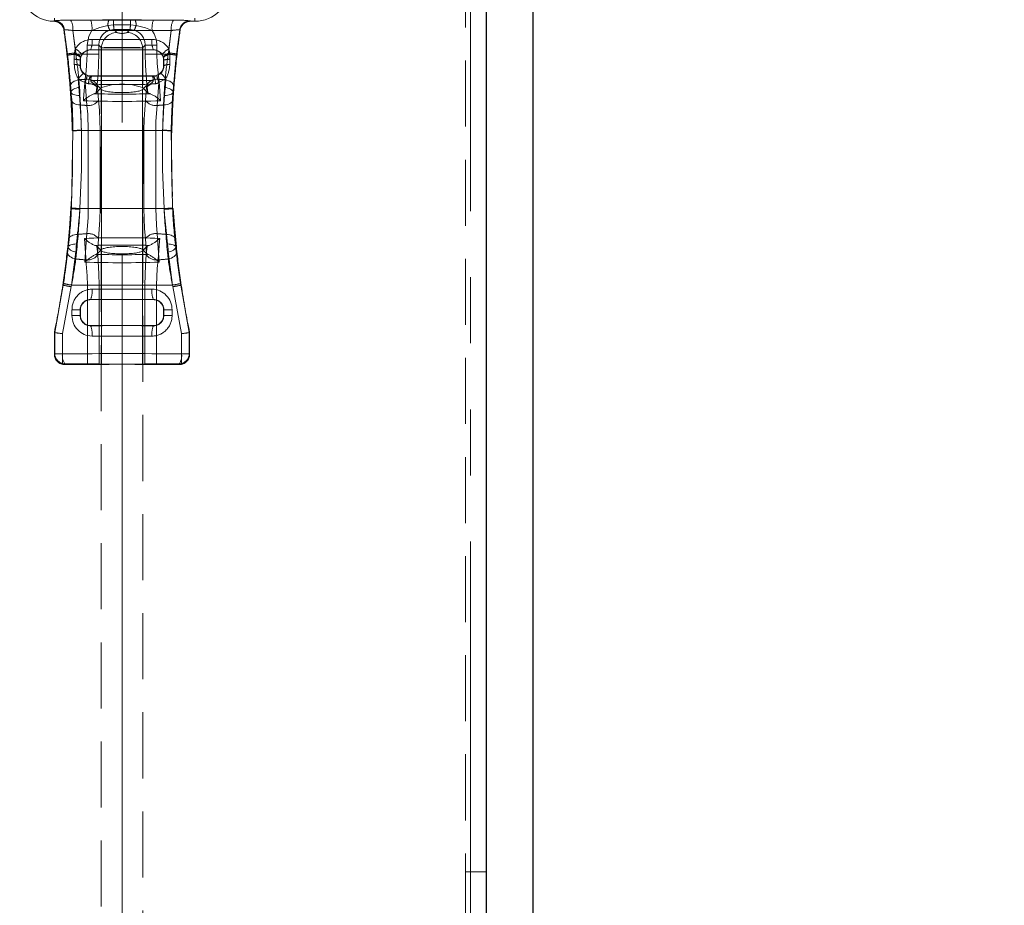
# Model space of a CAD drawing. Units: millimetres. Extents: x 0 to 507, y -3 to 297.
# Drawn here: x 188 to 207, y 219 to 236 of the extents above; entities that cross this region are included whole.
import ezdxf

# ---------------------------------------------------------------- set-up
doc = ezdxf.new("R2010")
doc.units = ezdxf.units.MM
for name, pattern in [('CENTERX2', [20.32, 12.7, -2.54, 2.54, -2.54]), ('HIDDEN', [1.905, 1.27, -0.635]), ('PHANTOM', [12.7, 6.35, -1.27, 1.27, -1.27, 1.27, -1.27])]:
    doc.linetypes.add(name, pattern=pattern)
doc.layers.add('FORMAT', color=7, linetype='Continuous')
doc.styles.add('SLDTEXTSTYLE2', font='TXT', dxfattribs={"width": 0.75})
doc.dimstyles.new('SLDDIMSTYLE1', dxfattribs={"dimtxt": 3.5, "dimasz": 4, "dimexe": 0, "dimexo": 0.0625, "dimgap": 0.875, "dimtad": 2, "dimlfac": 10, "dimrnd": 1e-09, "dimzin": 12, "dimdsep": 46, "dimtxsty": 'SLDTEXTSTYLE2', "dimsah": 1, "dimcen": 0.09, "dimadec": 0, "dimazin": 3, "dimtfac": 1, "dimtmove": 0, "dimatfit": 0, "dimfxl": 0, "dimfrac": 2, "dimtolj": 1, "dimtzin": 12, "dimarcsym": 0})

# ---------------------------------------------------------------- blocks, each defined once
blk = doc.blocks.new('_D_1')
at = {"layer": 'FORMAT'}
for p, q in [((196.733, 238.174), (196.733, 247.477)), ((197.633, 196.449), (197.633, 247.477)), ((196.733, 246.477), (188.733, 246.477)), ((196.733, 246.477), (197.633, 246.477)), ((197.633, 246.477), (206.688, 246.477))]:
    blk.add_line(p, q, dxfattribs=at)
for points in [[(196.733, 246.477), (192.733, 247.477), (192.733, 245.477)], [(197.633, 246.477), (201.633, 245.477), (201.633, 247.477)]]:
    blk.add_solid(points, dxfattribs=at)
at = {"layer": 'FORMAT', "insert": (201.258, 250.989, 0.01), "char_height": 3.5, "attachment_point": 1, "style": 'SLDTEXTSTYLE2'}
blk.add_mtext('9', dxfattribs=at)

msp = doc.modelspace()

# ---------------------------------------------------------------- linework, layer by layer
at = {"color": 7, "linetype": 'Continuous', "lineweight": 30}
msp.add_line((196.733, 238.1742), (196.733, 197.349), dxfattribs=at)
at = {"color": 7, "linetype": 'HIDDEN', "lineweight": 0}
for p, q in [((196.333, 236.749), (196.333, 219.249)), ((191.133, 235.5989), (191.0481, 235.5989)), ((190.3331, 235.049), (189.1329, 235.049)), ((189.333, 235.0915), (189.733, 235.0915)), ((189.333, 235.0915), (189.333, 200.0915)), ((189.733, 235.0915), (190.133, 235.0915)), ((190.133, 200.0915), (190.133, 235.0915)), ((188.933, 234.8492), (188.933, 234.7489)), ((190.533, 234.8492), (190.533, 234.7489)), ((189.1273, 234.5435), (189.1459, 234.5433)), ((190.3331, 234.549), (189.1329, 234.549)), ((190.3201, 234.5433), (190.3387, 234.5435)), ((189.3201, 234.3058), (189.2373, 234.2251)), ((189.2686, 234.3572), (189.3201, 234.3058)), ((189.3391, 234.3244), (189.3201, 234.3058)), ((189.3201, 234.3058), (189.3391, 234.2868)), ((190.146, 234.3058), (190.1269, 234.3244)), ((190.1269, 234.2868), (190.146, 234.3058)), ((190.146, 234.3058), (190.1974, 234.3572)), ((190.2287, 234.2251), (190.146, 234.3058)), ((189.3268, 231.199), (189.2522, 231.2737)), ((190.2138, 231.2737), (190.1392, 231.199)), ((189.2608, 231.1329), (189.2283, 231.1177)), ((189.3268, 231.199), (189.2608, 231.1329)), ((189.3391, 231.2113), (189.3268, 231.199)), ((189.3391, 231.1868), (189.3268, 231.199)), ((190.1392, 231.199), (190.1269, 231.2113)), ((190.1392, 231.199), (190.1269, 231.1868)), ((190.2053, 231.1329), (190.1392, 231.199)), ((190.2377, 231.1177), (190.2053, 231.1329)), ((190.3331, 230.249), (189.1329, 230.249)), ((188.933, 230.0492), (188.933, 229.9489)), ((190.533, 230.0492), (190.533, 229.9489)), ((190.3331, 229.749), (189.1329, 229.749)), ((188.4405, 229.6164), (188.433, 229.6172)), ((188.433, 229.1989), (188.433, 229.6172)), ((188.4405, 229.6164), (188.4405, 229.6164)), ((188.4405, 229.6164), (188.4405, 229.2064)), ((191.0255, 229.6164), (191.033, 229.6172)), ((191.0255, 229.6164), (191.0255, 229.6164)), ((191.0255, 229.2064), (191.0255, 229.6164)), ((191.033, 229.6172), (191.033, 229.1989)), ((188.6475, 229.0136), (188.5896, 229.0215)), ((189.3622, 228.999), (188.6329, 228.999)), ((189.3391, 229.0018), (189.2938, 229.0108)), ((190.8331, 228.999), (190.1038, 228.999)), ((190.1722, 229.0108), (190.1269, 229.0018)), ((190.8764, 229.0215), (190.8186, 229.0136)), ((196.333, 219.249), (196.333, 198.7954))]:
    msp.add_line(p, q, dxfattribs=at)
at = {"color": 7, "linetype": 'PHANTOM', "lineweight": 0}
for p, q in [((196.433, 219.249), (196.433, 236.749)), ((188.4275, 235.6079), (188.433, 235.6102)), ((188.433, 235.6102), (188.433, 235.6618)), ((188.433, 235.6338), (188.433, 235.6102)), ((189.5666, 235.6226), (189.4791, 235.6227)), ((189.8994, 235.6226), (189.5666, 235.6226)), ((189.9869, 235.6227), (189.8994, 235.6226)), ((191.0481, 235.5989), (191.0402, 235.6079)), ((191.133, 235.5989), (191.133, 235.6618)), ((191.133, 235.6338), (191.133, 235.5989)), ((188.6274, 235.4368), (188.6237, 235.4361)), ((188.6837, 234.9698), (188.6237, 235.4361)), ((188.7856, 235.4213), (188.8333, 235.0694)), ((188.8427, 234.9924), (188.7856, 235.4213)), ((189.4624, 235.5203), (189.5721, 235.5299)), ((189.4976, 235.4293), (189.5776, 235.4401)), ((189.5721, 235.5299), (189.894, 235.5299)), ((189.6344, 235.3833), (189.5776, 235.4401)), ((189.8885, 235.4401), (189.8316, 235.3833)), ((189.894, 235.5299), (190.0036, 235.5203)), ((190.6804, 235.4213), (190.6233, 234.9924)), ((190.6327, 235.0694), (190.6804, 235.4213)), ((190.8423, 235.4361), (190.7823, 234.9698)), ((190.8423, 235.4361), (190.8501, 235.427)), ((188.8171, 234.9893), (188.8333, 235.0694)), ((189.1313, 235.0506), (189.1329, 235.049)), ((189.2902, 235.1404), (189.3391, 235.0915)), ((189.3391, 234.3244), (189.3391, 235.0915)), ((190.1269, 235.0915), (190.1758, 235.1404)), ((190.1269, 234.3244), (190.1269, 235.0915)), ((190.3331, 235.049), (190.3347, 235.0506)), ((190.6327, 235.0694), (190.6489, 234.9893)), ((188.6837, 234.9698), (188.6743, 234.9687)), ((188.8144, 234.965), (188.8171, 234.9893)), ((188.8456, 234.9687), (188.8427, 234.9924)), ((189.0613, 234.9687), (188.8456, 234.9687)), ((189.0613, 234.9687), (188.8456, 234.9687)), ((188.933, 234.8492), (188.9285, 234.8537)), ((188.9404, 234.9197), (188.9363, 234.9073)), ((188.9612, 234.9611), (188.9404, 234.9197)), ((190.6205, 234.9687), (190.4047, 234.9687)), ((190.6205, 234.9687), (190.4047, 234.9687)), ((190.5257, 234.9197), (190.5048, 234.9611)), ((190.5297, 234.9073), (190.5257, 234.9197)), ((190.5375, 234.8537), (190.5297, 234.9073)), ((190.5375, 234.8537), (190.533, 234.8492)), ((190.6233, 234.9924), (190.6205, 234.9687)), ((190.6489, 234.9893), (190.6516, 234.965)), ((190.6516, 234.965), (190.6544, 234.8679)), ((190.7823, 234.9698), (190.7917, 234.9687)), ((188.9281, 234.744), (188.933, 234.7489)), ((190.533, 234.7489), (190.5379, 234.744)), ((188.8903, 234.5008), (188.9159, 234.1715)), ((188.916, 234.3291), (188.9059, 234.4738)), ((189.1329, 234.549), (189.1273, 234.5435)), ((190.3387, 234.5435), (190.3331, 234.549)), ((190.5601, 234.4738), (190.55, 234.3291)), ((189.2373, 234.2251), (189.2533, 234.3817)), ((189.263, 234.3313), (189.2838, 234.0812)), ((189.3391, 231.2113), (189.3391, 234.2868)), ((190.1269, 231.2113), (190.1269, 234.2868)), ((190.1823, 234.0812), (190.2031, 234.3313)), ((190.2127, 234.3817), (190.2287, 234.2251)), ((188.7532, 234.2349), (188.7417, 234.2339)), ((188.7527, 234.2344), (188.7417, 234.2339)), ((188.9159, 234.1715), (188.9269, 233.992)), ((190.5391, 233.992), (190.5501, 234.1715)), ((190.7129, 234.2349), (190.7244, 234.2339)), ((190.7133, 234.2344), (190.7244, 234.2339)), ((188.7613, 232.0112), (188.7874, 233.4938)), ((188.7872, 233.4993), (188.7771, 233.499)), ((188.7872, 233.4993), (188.7771, 233.499)), ((188.7874, 233.4938), (188.7872, 233.4993)), ((188.7872, 233.4993), (188.7874, 233.4938)), ((188.9525, 233.499), (188.9524, 233.5052)), ((188.9524, 233.5037), (188.9525, 233.499)), ((188.9525, 233.499), (189.0852, 233.499)), ((190.5135, 233.499), (188.9525, 233.499)), ((190.5135, 233.499), (188.9525, 233.499)), ((188.9525, 233.499), (189.0852, 233.499)), ((189.311, 233.499), (189.0852, 233.499)), ((189.0852, 231.999), (189.0852, 233.499)), ((189.311, 233.499), (189.0852, 233.499)), ((189.311, 233.499), (189.311, 231.999)), ((190.3808, 233.499), (190.155, 233.499)), ((190.155, 231.999), (190.155, 233.499)), ((190.3808, 233.499), (190.155, 233.499)), ((190.3808, 233.499), (190.5135, 233.499)), ((190.3808, 233.499), (190.3808, 231.999)), ((190.3808, 233.499), (190.5135, 233.499)), ((190.5137, 233.5052), (190.5135, 233.499)), ((190.5135, 233.499), (190.5137, 233.5037)), ((190.5137, 233.5037), (190.6788, 233.4993)), ((190.6788, 233.4993), (190.6786, 233.4938)), ((190.6786, 233.4938), (190.6788, 233.4993)), ((190.6786, 233.4938), (190.7047, 232.0112)), ((190.6788, 233.4993), (190.689, 233.499)), ((190.6788, 233.4993), (190.689, 233.499)), ((188.7606, 231.9984), (188.7506, 231.999)), ((188.7606, 231.9984), (188.7506, 231.999)), ((188.7606, 231.9984), (188.7613, 232.0112)), ((188.7613, 232.0112), (188.7606, 231.9984)), ((188.9249, 231.999), (188.9241, 231.9882)), ((188.9241, 231.9846), (188.9249, 231.999)), ((188.9249, 231.999), (189.0852, 231.999)), ((190.5411, 231.999), (188.9249, 231.999)), ((190.5411, 231.999), (188.9249, 231.999)), ((188.9249, 231.999), (189.0852, 231.999)), ((189.311, 231.999), (189.0852, 231.999)), ((189.311, 231.999), (189.0852, 231.999)), ((190.3808, 231.999), (190.155, 231.999)), ((190.3808, 231.999), (190.155, 231.999)), ((190.3808, 231.999), (190.5411, 231.999)), ((190.3808, 231.999), (190.5411, 231.999)), ((190.5419, 231.9882), (190.5411, 231.999)), ((190.5411, 231.999), (190.5419, 231.9846)), ((190.5419, 231.9882), (190.7055, 231.9984)), ((190.7047, 232.0112), (190.7055, 231.9984)), ((190.7055, 231.9984), (190.7047, 232.0112)), ((190.7055, 231.9984), (190.7155, 231.999)), ((190.7055, 231.9984), (190.7155, 231.999)), ((188.8771, 231.5013), (188.8597, 231.3186)), ((189.2838, 231.4168), (189.2608, 231.1329)), ((190.2053, 231.1329), (190.1823, 231.4168)), ((190.6063, 231.3186), (190.5889, 231.5013)), ((188.6995, 231.2633), (188.6891, 231.2642)), ((188.7002, 231.2628), (188.6891, 231.2642)), ((189.2665, 231.1129), (189.2522, 231.2737)), ((190.2138, 231.2737), (190.1995, 231.1129)), ((190.7658, 231.2628), (190.777, 231.2642)), ((190.7665, 231.2633), (190.777, 231.2642)), ((188.8464, 231.0301), (188.8599, 231.1604)), ((189.3391, 231.1868), (189.3391, 229.0018)), ((190.1269, 231.1868), (190.1269, 229.0018)), ((190.6061, 231.1604), (190.6196, 231.0301)), ((188.4405, 229.6164), (188.604, 230.528)), ((188.7584, 230.4984), (188.5896, 229.5961)), ((188.604, 230.528), (188.5952, 230.5293)), ((188.7633, 230.5293), (188.7584, 230.4984)), ((188.7584, 230.4984), (188.7632, 230.5293)), ((189.0672, 230.5293), (188.7632, 230.5293)), ((189.0672, 230.5293), (188.7632, 230.5293)), ((188.7633, 230.5293), (190.7027, 230.5293)), ((188.7633, 230.5293), (190.7027, 230.5293)), ((189.2938, 230.5293), (189.0672, 230.5293)), ((189.0672, 230.5293), (189.0672, 229.0165)), ((189.2938, 230.5293), (189.0672, 230.5293)), ((189.2938, 229.0108), (189.2938, 230.5293)), ((190.3988, 230.5293), (190.1722, 230.5293)), ((190.1722, 230.5293), (190.1722, 229.0108)), ((190.3988, 230.5293), (190.1722, 230.5293)), ((190.3988, 229.0165), (190.3988, 230.5293)), ((190.7028, 230.5293), (190.3988, 230.5293)), ((190.7028, 230.5293), (190.3988, 230.5293)), ((190.7076, 230.4984), (190.7027, 230.5293)), ((190.7028, 230.5293), (190.7076, 230.4984)), ((190.8764, 229.5961), (190.7076, 230.4984)), ((190.862, 230.528), (190.8708, 230.5293)), ((190.862, 230.528), (191.0255, 229.6164)), ((189.1313, 230.2506), (189.1329, 230.249)), ((190.3331, 230.249), (190.3347, 230.2506)), ((188.929, 230.0532), (188.7718, 230.0532)), ((188.7718, 229.9449), (188.7718, 230.0532)), ((188.929, 230.0532), (188.7718, 230.0532)), ((188.929, 229.9449), (188.7718, 229.9449)), ((188.929, 229.9449), (188.7718, 229.9449)), ((188.929, 230.0532), (188.929, 229.9449)), ((188.933, 230.0492), (188.929, 230.0532)), ((188.929, 229.9449), (188.933, 229.9489)), ((190.537, 230.0532), (190.533, 230.0492)), ((190.533, 229.9489), (190.537, 229.9449)), ((190.537, 229.9449), (190.537, 230.0532)), ((190.6942, 230.0532), (190.537, 230.0532)), ((190.6942, 230.0532), (190.537, 230.0532)), ((190.6942, 229.9449), (190.537, 229.9449)), ((190.6942, 229.9449), (190.537, 229.9449)), ((190.6942, 230.0532), (190.6942, 229.9449)), ((189.1329, 229.749), (189.1313, 229.7474)), ((190.3347, 229.7474), (190.3331, 229.749)), ((188.5896, 229.5961), (188.5896, 229.2064)), ((188.5896, 229.0215), (188.5896, 229.5961)), ((190.8764, 229.2064), (190.8764, 229.5961)), ((190.8764, 229.5961), (190.8764, 229.0215)), ((188.433, 229.1989), (188.4405, 229.2064)), ((188.5896, 229.2064), (188.4405, 229.2064)), ((188.5896, 229.2064), (188.4405, 229.2064)), ((191.0255, 229.2064), (190.8764, 229.2064)), ((191.0255, 229.2064), (190.8764, 229.2064)), ((191.0255, 229.2064), (191.033, 229.1989)), ((188.6329, 228.999), (188.6475, 229.0136)), ((188.6404, 229.0066), (188.6329, 228.999)), ((190.8186, 229.0136), (190.8331, 228.999)), ((190.8331, 228.999), (190.8256, 229.0066)), ((196.333, 219.249), (196.433, 219.249)), ((196.433, 219.249), (196.433, 198.6222)), ((196.433, 219.249), (196.733, 219.249))]:
    msp.add_line(p, q, dxfattribs=at)
at = {"color": 7, "linetype": 'PHANTOM', "lineweight": 0, "flags": 128}
for points in [[(188.4275, 235.6079), (188.4244, 235.6033), (188.4214, 235.599)], [(188.4214, 235.599), (188.4244, 235.6033), (188.4275, 235.6079)], [(189.4791, 235.6227), (189.3052, 235.6234), (189.1291, 235.6235)], [(189.4791, 235.6227), (189.3052, 235.6234), (189.1291, 235.6235)], [(190.3369, 235.6235), (190.1634, 235.6235), (189.9869, 235.6227)], [(190.3369, 235.6235), (190.1634, 235.6235), (189.9869, 235.6227)], [(188.6159, 235.4271), (188.6197, 235.4315), (188.6237, 235.4361)], [(188.6237, 235.4361), (188.6197, 235.4315), (188.6159, 235.4271)], [(189.1548, 235.4236), (189.0953, 235.3114), (189.0635, 235.1429)], [(189.1548, 235.4236), (189.0953, 235.3114), (189.0635, 235.1429)], [(189.1548, 235.4236), (189.3058, 235.4785), (189.4624, 235.5203)], [(189.1548, 235.4236), (189.3058, 235.4785), (189.4624, 235.5203)], [(189.5776, 235.4401), (189.733, 235.4406), (189.8885, 235.4401)], [(189.5776, 235.4401), (189.733, 235.4406), (189.8885, 235.4401)], [(189.8885, 235.4401), (189.894, 235.4401), (189.9684, 235.4293)], [(189.8885, 235.4401), (189.894, 235.4401), (189.9684, 235.4293)], [(190.0036, 235.5203), (190.1833, 235.4704), (190.3112, 235.4236)], [(190.0036, 235.5203), (190.1833, 235.4704), (190.3112, 235.4236)], [(188.6864, 234.9463), (188.6837, 234.9698), (188.6837, 234.9698)], [(188.6837, 234.9698), (188.6837, 234.9698), (188.6864, 234.9465)], [(188.6837, 234.9698), (188.6837, 234.9698), (188.6864, 234.9465)], [(188.6864, 234.9463), (188.6837, 234.9698), (188.6837, 234.9698)], [(188.8116, 234.8679), (188.811, 234.8885), (188.8144, 234.965)], [(188.8116, 234.8679), (188.811, 234.8885), (188.8144, 234.965)], [(188.8162, 234.7679), (188.815, 234.7952), (188.8116, 234.8679)], [(188.8162, 234.7679), (188.815, 234.7952), (188.8116, 234.8679)], [(188.9285, 234.8537), (188.9282, 234.7739), (188.9281, 234.744)], [(188.9285, 234.8537), (188.9282, 234.7739), (188.9281, 234.744)], [(188.9363, 234.9073), (188.9289, 234.865), (188.9285, 234.8537)], [(188.9363, 234.9073), (188.9289, 234.865), (188.9285, 234.8537)], [(189.0613, 234.9687), (189.0443, 234.6488), (189.025, 234.4842)], [(189.0613, 234.9687), (189.0443, 234.6488), (189.025, 234.4842)], [(189.2533, 234.3817), (189.2718, 234.58), (189.2881, 234.9663)], [(189.2533, 234.3817), (189.2718, 234.58), (189.2881, 234.9663)], [(190.178, 234.9663), (190.1842, 234.7501), (190.2127, 234.3817)], [(190.178, 234.9663), (190.1842, 234.7501), (190.2127, 234.3817)], [(190.441, 234.4842), (190.4112, 234.7898), (190.4047, 234.9687)], [(190.441, 234.4842), (190.4112, 234.7898), (190.4047, 234.9687)], [(190.5379, 234.744), (190.5378, 234.7741), (190.5375, 234.8537)], [(190.5379, 234.744), (190.5378, 234.7741), (190.5375, 234.8537)], [(190.6544, 234.8679), (190.651, 234.7953), (190.6498, 234.7679)], [(190.6544, 234.8679), (190.651, 234.7953), (190.6498, 234.7679)], [(190.7823, 234.9698), (190.7823, 234.9698), (190.7796, 234.9463)], [(190.7823, 234.9698), (190.7823, 234.9698), (190.7796, 234.9463)], [(190.7797, 234.9465), (190.7823, 234.9698), (190.7823, 234.9698)], [(190.7797, 234.9465), (190.7823, 234.9698), (190.7823, 234.9698)], [(188.9059, 234.4738), (188.8726, 234.4669), (188.8415, 234.4573), (188.8133, 234.4452), (188.789, 234.431), (188.7694, 234.415), (188.7549, 234.3978), (188.7461, 234.38), (188.7432, 234.3619)], [(188.9059, 234.4738), (188.8726, 234.4669), (188.8415, 234.4573), (188.8133, 234.4452), (188.789, 234.431), (188.7694, 234.415), (188.7549, 234.3978), (188.7461, 234.38), (188.7432, 234.3619)], [(189.026, 234.4221), (188.9506, 234.4565), (188.8903, 234.5008)], [(189.026, 234.4221), (188.9506, 234.4565), (188.8903, 234.5008)], [(188.9901, 234.5982), (189.0216, 234.5738), (189.061, 234.555)], [(188.9901, 234.5982), (189.0216, 234.5738), (189.061, 234.555)], [(189.025, 234.4842), (188.9936, 234.1174), (188.9907, 234.0727)], [(189.025, 234.4842), (188.9936, 234.1174), (188.9907, 234.0727)], [(190.405, 234.555), (190.4607, 234.5851), (190.4759, 234.5982)], [(190.405, 234.555), (190.4607, 234.5851), (190.4759, 234.5982)], [(190.5757, 234.5008), (190.5465, 234.4771), (190.44, 234.4221)], [(190.5757, 234.5008), (190.5465, 234.4771), (190.44, 234.4221)], [(190.4753, 234.0727), (190.4453, 234.4433), (190.441, 234.4842)], [(190.4753, 234.0727), (190.4453, 234.4433), (190.441, 234.4842)], [(190.5501, 234.1715), (190.5655, 234.3768), (190.5757, 234.5008)], [(190.5501, 234.1715), (190.5655, 234.3768), (190.5757, 234.5008)], [(190.5601, 234.4738), (190.5934, 234.4669), (190.6246, 234.4573), (190.6527, 234.4452), (190.677, 234.431), (190.6966, 234.415), (190.7111, 234.3978), (190.7199, 234.38), (190.7228, 234.3619)], [(190.5601, 234.4738), (190.5934, 234.4669), (190.6246, 234.4573), (190.6527, 234.4452), (190.677, 234.431), (190.6966, 234.415), (190.7111, 234.3978), (190.7199, 234.38), (190.7228, 234.3619)], [(188.7432, 234.3619), (188.7527, 234.2344), (188.7527, 234.2344)], [(188.7432, 234.3619), (188.7527, 234.2344), (188.7527, 234.2344)], [(188.916, 234.3291), (188.8829, 234.3233), (188.8519, 234.3151), (188.8238, 234.3049), (188.7995, 234.2928), (188.7797, 234.2793), (188.7651, 234.2648), (188.756, 234.2497), (188.7527, 234.2344)], [(188.916, 234.3291), (188.8829, 234.3233), (188.8519, 234.3151), (188.8238, 234.3049), (188.7995, 234.2928), (188.7797, 234.2793), (188.7651, 234.2648), (188.756, 234.2497), (188.7527, 234.2344)], [(189.0567, 233.981), (189.0298, 234.3477), (189.026, 234.4221)], [(189.0567, 233.981), (189.0298, 234.3477), (189.026, 234.4221)], [(190.44, 234.4221), (190.4233, 234.1473), (190.4093, 233.981)], [(190.44, 234.4221), (190.4233, 234.1473), (190.4093, 233.981)], [(190.55, 234.3291), (190.5831, 234.3233), (190.6142, 234.3151), (190.6422, 234.3049), (190.6665, 234.2928), (190.6863, 234.2793), (190.7009, 234.2648), (190.71, 234.2497), (190.7133, 234.2344)], [(190.55, 234.3291), (190.5831, 234.3233), (190.6142, 234.3151), (190.6422, 234.3049), (190.6665, 234.2928), (190.6863, 234.2793), (190.7009, 234.2648), (190.71, 234.2497), (190.7133, 234.2344)], [(190.7242, 234.3779), (190.7129, 234.2349), (190.7129, 234.2349), (190.7129, 234.2349)], [(190.7242, 234.3779), (190.7129, 234.2349), (190.7129, 234.2349), (190.7129, 234.2349)], [(190.7133, 234.2344), (190.7133, 234.2344), (190.7228, 234.3619)], [(190.7133, 234.2344), (190.7133, 234.2344), (190.7228, 234.3619)], [(188.9159, 234.1715), (188.8842, 234.173), (188.8543, 234.1766), (188.8271, 234.1823), (188.8033, 234.19), (188.7835, 234.1993), (188.7683, 234.2101), (188.7581, 234.2221), (188.7532, 234.2349)], [(188.7634, 234.0767), (188.7532, 234.2349), (188.7532, 234.2349)], [(188.7634, 234.0767), (188.7532, 234.2349), (188.7532, 234.2349)], [(188.9159, 234.1715), (188.8842, 234.173), (188.8543, 234.1766), (188.8271, 234.1823), (188.8033, 234.19), (188.7835, 234.1993), (188.7683, 234.2101), (188.7581, 234.2221), (188.7532, 234.2349)], [(188.9269, 233.992), (188.8951, 233.995), (188.8651, 234.0006), (188.8377, 234.0087), (188.8138, 234.019), (188.7939, 234.0313), (188.7786, 234.0453), (188.7684, 234.0606), (188.7634, 234.0767)], [(188.9269, 233.992), (188.8951, 233.995), (188.8651, 234.0006), (188.8377, 234.0087), (188.8138, 234.019), (188.7939, 234.0313), (188.7786, 234.0453), (188.7684, 234.0606), (188.7634, 234.0767)], [(189.2838, 234.0812), (189.2996, 233.8832), (189.311, 233.499)], [(189.2838, 234.0812), (189.2996, 233.8832), (189.311, 233.499)], [(190.155, 233.499), (190.1586, 233.7152), (190.1823, 234.0812)], [(190.155, 233.499), (190.1586, 233.7152), (190.1823, 234.0812)], [(190.7026, 234.0767), (190.6976, 234.0606), (190.6874, 234.0453), (190.6721, 234.0313), (190.6522, 234.019), (190.6283, 234.0087), (190.601, 234.0006), (190.571, 233.995), (190.5391, 233.992)], [(190.7026, 234.0767), (190.6976, 234.0606), (190.6874, 234.0453), (190.6721, 234.0313), (190.6522, 234.019), (190.6283, 234.0087), (190.601, 234.0006), (190.571, 233.995), (190.5391, 233.992)], [(190.7129, 234.2349), (190.7079, 234.2221), (190.6977, 234.2101), (190.6825, 234.1993), (190.6627, 234.19), (190.6389, 234.1823), (190.6117, 234.1766), (190.5818, 234.173), (190.5501, 234.1715)], [(190.7129, 234.2349), (190.7079, 234.2221), (190.6977, 234.2101), (190.6825, 234.1993), (190.6627, 234.19), (190.6389, 234.1823), (190.6117, 234.1766), (190.5818, 234.173), (190.5501, 234.1715)], [(190.7129, 234.2349), (190.7129, 234.2349), (190.7026, 234.0767)], [(190.7129, 234.2349), (190.7129, 234.2349), (190.7026, 234.0767)], [(189.0852, 233.499), (189.0733, 233.8169), (189.0567, 233.981)], [(189.0852, 233.499), (189.0733, 233.8169), (189.0567, 233.981)], [(190.4093, 233.981), (190.3845, 233.6779), (190.3808, 233.499)], [(190.4093, 233.981), (190.3845, 233.6779), (190.3808, 233.499)], [(188.9524, 233.5037), (188.9195, 233.5028), (188.8886, 233.502), (188.8606, 233.5012), (188.8362, 233.5006), (188.8161, 233.5001), (188.801, 233.4997), (188.7913, 233.4994), (188.7872, 233.4993)], [(188.9524, 233.5037), (188.9195, 233.5028), (188.8886, 233.502), (188.8606, 233.5012), (188.8362, 233.5006), (188.8161, 233.5001), (188.801, 233.4997), (188.7913, 233.4994), (188.7872, 233.4993)], [(188.9525, 233.499), (188.956, 232.7495), (188.9249, 231.999)], [(188.9249, 231.999), (188.9559, 232.7479), (188.9525, 233.499)], [(188.9249, 231.999), (188.9559, 232.7479), (188.9525, 233.499)], [(188.9525, 233.499), (188.956, 232.7495), (188.9249, 231.999)], [(190.5411, 231.999), (190.5101, 232.7479), (190.5135, 233.499)], [(190.5135, 233.499), (190.5101, 232.7495), (190.5411, 231.999)], [(190.5135, 233.499), (190.5101, 232.7495), (190.5411, 231.999)], [(190.5411, 231.999), (190.5101, 232.7479), (190.5135, 233.499)], [(188.9241, 231.9882), (188.8915, 231.9903), (188.8609, 231.9922), (188.8331, 231.9939), (188.809, 231.9954), (188.7891, 231.9966), (188.7742, 231.9976), (188.7646, 231.9982), (188.7606, 231.9984)], [(188.9241, 231.9882), (188.8915, 231.9903), (188.8609, 231.9922), (188.8331, 231.9939), (188.809, 231.9954), (188.7891, 231.9966), (188.7742, 231.9976), (188.7646, 231.9982), (188.7606, 231.9984)], [(189.0567, 231.517), (189.0815, 231.8202), (189.0852, 231.999)], [(189.0567, 231.517), (189.0815, 231.8202), (189.0852, 231.999)], [(189.311, 231.999), (189.3074, 231.7828), (189.2838, 231.4168)], [(189.311, 231.999), (189.3074, 231.7828), (189.2838, 231.4168)], [(190.1823, 231.4168), (190.1664, 231.6149), (190.155, 231.999)], [(190.1823, 231.4168), (190.1664, 231.6149), (190.155, 231.999)], [(190.3808, 231.999), (190.3927, 231.6812), (190.4093, 231.517)], [(190.3808, 231.999), (190.3927, 231.6812), (190.4093, 231.517)], [(188.7002, 231.2628), (188.7002, 231.2628), (188.7165, 231.4239)], [(188.7002, 231.2628), (188.7002, 231.2628), (188.7165, 231.4239)], [(188.8771, 231.5013), (188.8461, 231.4991), (188.8168, 231.4944), (188.7902, 231.4873), (188.7668, 231.478), (188.7473, 231.4666), (188.7321, 231.4536), (188.7218, 231.4392), (188.7165, 231.4239)], [(188.8771, 231.5013), (188.8461, 231.4991), (188.8168, 231.4944), (188.7902, 231.4873), (188.7668, 231.478), (188.7473, 231.4666), (188.7321, 231.4536), (188.7218, 231.4392), (188.7165, 231.4239)], [(189.0094, 231.4261), (189.0348, 231.0554), (189.0387, 231.0128)], [(189.0094, 231.4261), (189.0348, 231.0554), (189.0387, 231.0128)], [(189.0215, 230.9701), (189.0427, 231.3508), (189.0567, 231.517)], [(189.0215, 230.9701), (189.0427, 231.3508), (189.0567, 231.517)], [(190.4093, 231.517), (190.4362, 231.1504), (190.4445, 230.9701)], [(190.4093, 231.517), (190.4362, 231.1504), (190.4445, 230.9701)], [(190.4273, 231.0128), (190.4542, 231.3795), (190.4567, 231.4261)], [(190.4273, 231.0128), (190.4542, 231.3795), (190.4567, 231.4261)], [(190.7496, 231.4238), (190.7442, 231.4392), (190.7339, 231.4536), (190.7187, 231.4666), (190.6992, 231.478), (190.6758, 231.4873), (190.6492, 231.4944), (190.62, 231.4991), (190.5889, 231.5013)], [(190.7496, 231.4238), (190.7442, 231.4392), (190.7339, 231.4536), (190.7187, 231.4666), (190.6992, 231.478), (190.6758, 231.4873), (190.6492, 231.4944), (190.62, 231.4991), (190.5889, 231.5013)], [(190.7496, 231.4238), (190.7658, 231.2628), (190.7658, 231.2628)], [(190.7496, 231.4238), (190.7658, 231.2628), (190.7658, 231.2628)], [(188.6446, 230.8143), (188.655, 230.8883), (188.6789, 231.0786), (188.7002, 231.2628), (188.7002, 231.2628), (188.7002, 231.2628)], [(188.6446, 230.8143), (188.655, 230.8883), (188.6789, 231.0786), (188.7002, 231.2628), (188.7002, 231.2628), (188.7002, 231.2628)], [(188.6995, 231.2633), (188.6995, 231.2633), (188.6869, 231.1486)], [(188.6995, 231.2633), (188.6995, 231.2633), (188.6869, 231.1486)], [(188.8599, 231.1604), (188.8269, 231.1675), (188.796, 231.1769), (188.7682, 231.1884), (188.7443, 231.2016), (188.725, 231.2161), (188.7108, 231.2316), (188.7023, 231.2474), (188.6995, 231.2633)], [(188.8599, 231.1604), (188.8269, 231.1675), (188.796, 231.1769), (188.7682, 231.1884), (188.7443, 231.2016), (188.725, 231.2161), (188.7108, 231.2316), (188.7023, 231.2474), (188.6995, 231.2633)], [(188.8597, 231.3186), (188.8288, 231.318), (188.7997, 231.3154), (188.7732, 231.3107), (188.75, 231.3041), (188.7306, 231.2958), (188.7156, 231.2859), (188.7054, 231.2748), (188.7002, 231.2628)], [(188.8597, 231.3186), (188.8288, 231.318), (188.7997, 231.3154), (188.7732, 231.3107), (188.75, 231.3041), (188.7306, 231.2958), (188.7156, 231.2859), (188.7054, 231.2748), (188.7002, 231.2628)], [(190.6061, 231.1604), (190.6391, 231.1675), (190.67, 231.1769), (190.6978, 231.1884), (190.7217, 231.2016), (190.741, 231.2161), (190.7552, 231.2316), (190.7638, 231.2474), (190.7665, 231.2633)], [(190.6061, 231.1604), (190.6391, 231.1675), (190.67, 231.1769), (190.6978, 231.1884), (190.7217, 231.2016), (190.741, 231.2161), (190.7552, 231.2316), (190.7638, 231.2474), (190.7665, 231.2633)], [(190.7658, 231.2628), (190.7606, 231.2748), (190.7504, 231.2859), (190.7354, 231.2958), (190.716, 231.3041), (190.6928, 231.3107), (190.6663, 231.3154), (190.6372, 231.318), (190.6063, 231.3186)], [(190.7658, 231.2628), (190.7606, 231.2748), (190.7504, 231.2859), (190.7354, 231.2958), (190.716, 231.3041), (190.6928, 231.3107), (190.6663, 231.3154), (190.6372, 231.318), (190.6063, 231.3186)], [(190.7791, 231.1486), (190.7665, 231.2633), (190.7665, 231.2633)], [(190.7791, 231.1486), (190.7665, 231.2633), (190.7665, 231.2633)], [(188.8464, 231.0301), (188.8133, 231.0381), (188.7823, 231.0488), (188.7544, 231.062), (188.7306, 231.0772), (188.7114, 231.094), (188.6974, 231.1118), (188.6892, 231.1302), (188.6869, 231.1486)], [(188.8464, 231.0301), (188.8133, 231.0381), (188.7823, 231.0488), (188.7544, 231.062), (188.7306, 231.0772), (188.7114, 231.094), (188.6974, 231.1118), (188.6892, 231.1302), (188.6869, 231.1486)], [(189.2938, 230.5293), (189.2903, 230.7458), (189.2665, 231.1129)], [(189.2938, 230.5293), (189.2903, 230.7458), (189.2665, 231.1129)], [(190.1995, 231.1129), (190.1836, 230.9146), (190.1722, 230.5293)], [(190.1995, 231.1129), (190.1836, 230.9146), (190.1722, 230.5293)], [(190.6196, 231.0301), (190.6528, 231.0381), (190.6837, 231.0488), (190.7116, 231.062), (190.7355, 231.0772), (190.7547, 231.094), (190.7686, 231.1118), (190.7768, 231.1302), (190.7791, 231.1486)], [(190.6196, 231.0301), (190.6528, 231.0381), (190.6837, 231.0488), (190.7116, 231.062), (190.7355, 231.0772), (190.7547, 231.094), (190.7686, 231.1118), (190.7768, 231.1302), (190.7791, 231.1486)], [(189.0387, 231.0128), (189.0635, 230.7085), (189.0672, 230.5293)], [(189.0387, 231.0128), (189.0635, 230.7085), (189.0672, 230.5293)], [(190.3988, 230.5293), (190.4107, 230.8483), (190.4273, 231.0128)], [(190.3988, 230.5293), (190.4107, 230.8483), (190.4273, 231.0128)], [(188.604, 230.528), (188.604, 230.528), (188.6087, 230.5587)], [(188.604, 230.528), (188.604, 230.528), (188.6087, 230.5587)], [(188.6086, 230.5585), (188.604, 230.528), (188.604, 230.528)], [(188.6086, 230.5585), (188.604, 230.528), (188.604, 230.528)], [(190.8573, 230.5587), (190.862, 230.528), (190.862, 230.528)], [(190.8573, 230.5587), (190.862, 230.528), (190.862, 230.528)], [(190.862, 230.528), (190.862, 230.528), (190.8574, 230.5585)], [(190.862, 230.528), (190.862, 230.528), (190.8574, 230.5585)]]:
    msp.add_lwpolyline(points, dxfattribs=at)
at = {"color": 7, "linetype": 'HIDDEN', "lineweight": 0, "flags": 128}
for points in [[(189.1336, 234.4594), (189.1356, 234.4471), (189.1461, 234.4311), (189.1951, 234.3949), (189.229, 234.3804)], [(190.237, 234.3804), (190.2864, 234.4041), (190.3111, 234.4224), (190.3306, 234.4474), (190.3324, 234.4594)], [(189.229, 234.3804), (189.2647, 234.3638), (189.2686, 234.3572)], [(189.2686, 234.3572), (189.2631, 234.332), (189.263, 234.3313)], [(190.1974, 234.3572), (190.2194, 234.3745), (190.237, 234.3804)], [(190.2031, 234.3313), (190.2029, 234.332), (190.1974, 234.3572)], [(189.1937, 234.2064), (189.2344, 234.2226), (189.2373, 234.2251)], [(190.2287, 234.2251), (190.2644, 234.2085), (190.2724, 234.2064)], [(190.7244, 234.2339), (190.7033, 233.88), (190.689, 233.499)], [(188.6891, 231.2642), (188.7227, 231.6181), (188.7506, 231.999)], [(190.7155, 231.999), (190.7388, 231.6733), (190.777, 231.2642)], [(189.2522, 231.2737), (189.2169, 231.2902), (189.21, 231.2921)], [(190.256, 231.2921), (190.2162, 231.2758), (190.2138, 231.2737)]]:
    msp.add_lwpolyline(points, dxfattribs=at)
at = {"color": 7, "linetype": 'HIDDEN', "lineweight": 0}
for centre, radius, start, end in [((188.433, 236.2652), 0.6663, 180, 269.00367), ((191.133, 236.2652), 0.6663, 270, 0), ((188.418, 235.3991), 0.1999, 8.03558, 89.00923), ((191.048, 235.399), 0.1999, 89.99442, 171.965), ((171.783, 233.049), 17, 6.48385, 8.04122), ((207.683, 233.049), 17, 171.95923, 173.51615), ((171.7838, 233.0491), 16.9993, 3.99653, 6.48391), ((168.956, 232.7339), 19.854, 4.70353, 6.39871), ((210.4801, 232.7368), 19.824, 173.59993, 175.29768), ((207.6814, 233.0492), 16.9984, 173.51603, 176.00353), ((189.34, 234.472), 0.2068, 159.82194, 183.48346), ((189.733, 97.2176), 137.3269, 89.755039, 90.244961), ((190.126, 234.472), 0.2068, 356.51586, 20.17874), ((190.3361, 234.7541), 0.2106, 270.71573, 289.1013), ((189.733, 233.1958), 1.1954, 70.75883, 109.24117), ((171.782, 233.049), 17.0011, 1.51692, 3.99651), ((173.1026, 233.1418), 15.6887, 1.30572, 3.41619), ((189.4455, 233.6032), 0.6536, 112.6642, 134.09446), ((190.0205, 233.6032), 0.6536, 45.90554, 67.3358), ((206.3499, 233.1423), 15.6752, 176.58289, 178.69516), ((171.783, 233.049), 17, 356.45889, 1.51683), ((207.683, 233.049), 17, 178.48317, 183.54111), ((177.5303, 232.5712), 11.2448, 354.14356, 357.08004), ((201.9453, 232.572), 11.2545, 182.9212, 185.85518), ((189.4632, 231.8884), 0.6478, 225.52354, 246.98729), ((190.0028, 231.8884), 0.6478, 293.01271, 314.47646), ((171.785, 233.0488), 16.998, 351.47624, 353.97352), ((207.682, 233.0489), 16.999, 186.02656, 188.52368), ((169.2226, 233.4299), 19.5975, 351.57458, 353.31506), ((189.5711, 230.4189), 0.7784, 116.12805, 134.90975), ((189.895, 230.4189), 0.7784, 45.09025, 63.87195), ((210.2817, 233.435), 19.6361, 186.68666, 188.42372), ((171.783, 233.049), 17, 348.35351, 351.47637), ((207.683, 233.049), 17, 188.52363, 191.64649), ((188.7397, 231.2552), 1.6658, 259.65493, 264.8309), ((190.7263, 231.2552), 1.6658, 275.1691, 280.34507)]:
    msp.add_arc(centre, radius, start, end, dxfattribs=at)
at = {"color": 7, "linetype": 'PHANTOM', "lineweight": 0}
for centre, radius, start, end in [((188.4256, 235.4078), 0.2002, 8.13581, 89.45157), ((188.6924, 232.6692), 2.9524, 89.0094, 95.04129), ((188.6924, 232.6692), 2.9524, 89.0094, 95.04129), ((188.4299, 235.411), 0.1991, 7.43886, 89.10912), ((188.4965, 235.4647), 0.2924, 351.44948, 32.34329), ((188.714, 235.4685), 0.4431, 354.18239, 20.46995), ((189.7045, 235.5333), 0.2425, 158.38367, 183.09292), ((188.987, 235.5417), 0.5852, 358.84149, 7.94291), ((190.479, 235.5417), 0.5851, 172.05638, 181.15922), ((189.7615, 235.5333), 0.2425, 356.90708, 21.61633), ((190.752, 235.4685), 0.4431, 159.53005, 185.81761), ((190.9695, 235.4647), 0.2924, 147.65671, 188.55052), ((190.7854, 233.3071), 2.3149, 83.68046, 91.55558), ((190.7854, 233.3071), 2.3149, 83.68046, 91.55558), ((191.0404, 235.4078), 0.2002, 90.06869, 171.86374), ((188.5624, 233.9647), 1.4736, 81.28838, 87.47302), ((188.5624, 233.9647), 1.4736, 81.28838, 87.47302), ((189.5817, 235.15), 0.2917, 106.75925, 181.87579), ((189.6451, 235.0771), 0.3063, 92.0019, 177.30455), ((190.0225, 235.685), 0.5839, 196.392, 205.97488), ((190.3964, 235.5352), 0.8243, 180.37394, 186.62941), ((189.733, 235.6551), 0.2892, 250.05989, 289.94011), ((189.8209, 235.0771), 0.3063, 2.69545, 87.9981), ((189.0693, 235.5353), 0.8246, 353.37185, 359.6248), ((189.4435, 235.685), 0.5839, 334.02512, 343.608), ((189.8835, 235.1494), 0.2924, 358.23108, 73.13388), ((189.9058, 235.1366), 0.4967, 0.72352, 35.29325), ((190.8651, 234.297), 1.1394, 91.14697, 99.32772), ((190.8651, 234.297), 1.1394, 91.14697, 99.32772), ((189.1572, 234.8704), 0.3801, 90.04712, 148.42923), ((188.7146, 235.2056), 0.4446, 339.60107, 5.79911), ((190.7514, 235.2056), 0.4446, 174.20089, 200.39893), ((190.3085, 234.8698), 0.3807, 31.61965, 89.904), ((188.6339, 234.704), 0.4163, 38.14956, 61.37276), ((189.1284, 234.8499), 0.2008, 89.16723, 146.34211), ((189.6678, 280.4165), 45.2776, 269.23539, 269.52219), ((189.733, 217.4195), 17.6764, 88.72304, 91.27696), ((189.7983, 280.4165), 45.2776, 270.47781, 270.76461), ((190.3377, 234.85), 0.2006, 33.63193, 90.85872), ((190.8321, 234.704), 0.4162, 118.62676, 141.85092), ((189.0126, 233.2242), 1.7763, 95.48646, 100.66919), ((188.9531, 233.5912), 1.4046, 95.55499, 101.05654), ((189.0161, 233.1627), 1.814, 95.39467, 100.47327), ((188.944, 233.6277), 1.3436, 95.53264, 101.05347), ((175.1852, 233.3203), 13.5988, 3.85639, 6.86727), ((188.8288, 234.5222), 0.3461, 73.25381, 92.84008), ((188.7568, 234.6856), 0.2853, 50.9987, 78.3322), ((188.7424, 234.713), 0.2862, 46.24846, 74.87147), ((175.4714, 233.0865), 13.506, 5.8956, 8.01104), ((189.6658, 280.27), 45.3053, 269.2355, 269.52225), ((189.8002, 280.27), 45.3053, 270.47775, 270.7645), ((190.7236, 234.713), 0.2862, 105.12853, 133.75154), ((190.7093, 234.6856), 0.2853, 101.6678, 129.0013), ((190.6372, 234.5222), 0.3461, 87.15992, 106.74619), ((203.9757, 233.0888), 13.4869, 171.98747, 174.10589), ((190.4499, 233.1627), 1.814, 79.52673, 84.60533), ((190.4534, 233.2242), 1.7763, 79.33081, 84.51354), ((190.5129, 233.5912), 1.4046, 78.94346, 84.44501), ((190.522, 233.6277), 1.3436, 78.94653, 84.46736), ((188.8307, 234.562), 0.2064, 61.85662, 94.02861), ((189.3735, 234.7788), 0.5573, 181.11667, 209.91009), ((189.126, 234.742), 0.1979, 179.42977, 226.64016), ((190.3405, 234.7419), 0.1975, 313.30881, 0.62175), ((190.6353, 234.562), 0.2064, 85.97183, 118.14278), ((190.0677, 234.7856), 0.5823, 330.72068, 358.25257), ((189.7534, 233.7159), 1.1666, 130.86568, 137.71425), ((189.716, 225.9242), 8.5878, 94.61539, 95.41277), ((189.0536, 234.2425), 0.2434, 34.87461, 96.75335), ((188.4903, 234.6343), 0.5762, 338.39164, 352.08974), ((189.1299, 234.7537), 0.2103, 250.88281, 269.30015), ((189.3189, 234.4216), 0.227, 147.53004, 185.82622), ((189.733, 193.5091), 40.9547, 89.16136, 90.83864), ((190.4124, 234.2425), 0.2434, 83.24665, 145.12539), ((190.1471, 234.4216), 0.2271, 354.17459, 32.46914), ((190.9758, 234.6343), 0.5762, 187.91026, 201.60836), ((189.75, 225.9242), 8.5878, 84.58723, 85.38461), ((189.7126, 233.7159), 1.1666, 42.28575, 49.13432), ((166.9929, 232.95), 21.9665, 1.44824, 3.59929), ((189.1083, 234.5487), 0.1509, 236.9659, 264.18956), ((189.1012, 234.1708), 0.2279, 44.79273, 92.07414), ((189.733, 211.652), 22.7339, 88.72977, 91.27023), ((190.3591, 234.1852), 0.2138, 86.26525, 136.86787), ((190.3585, 234.5464), 0.1486, 275.59077, 303.25376), ((212.6244, 232.9434), 22.1178, 176.40807, 178.5444), ((182.6746, 233.5806), 6.1131, 359.23807, 6.13981), ((189.733, 253.9057), 19.8469, 267.85655, 272.14345), ((189.0869, 234.2199), 0.2407, 262.79294, 324.84097), ((189.733, 256.1869), 21.9871, 268.59439, 271.40561), ((190.3791, 234.2199), 0.2407, 215.15903, 277.20706), ((200.7776, 233.3934), 10.0994, 175.22305, 179.39907), ((189.7184, 242.5702), 8.6146, 264.72865, 265.59517), ((175.5931, 233.0527), 13.3668, 1.93318, 4.02953), ((189.7477, 242.5702), 8.6146, 274.40483, 275.27135), ((203.8608, 233.0534), 13.3547, 175.96951, 178.06777), ((189.0609, 228.1753), 5.331, 91.16639, 92.94217), ((189.1583, 224.3848), 9.1166, 91.29359, 92.33187), ((190.3077, 224.3848), 9.1166, 87.66813, 88.70641), ((190.4052, 228.1753), 5.331, 87.05783, 88.83361), ((179.0564, 232.4336), 9.7139, 353.08039, 357.43232), ((189.0291, 234.2012), 2.2191, 263.05046, 267.28912), ((189.1206, 235.728), 3.7341, 264.47831, 266.99563), ((166.9737, 233.2796), 21.9886, 354.4694, 356.62356), ((175.4946, 233.0393), 13.4705, 353.44407, 355.52507), ((190.3454, 235.728), 3.7341, 273.00437, 275.52169), ((190.437, 234.2012), 2.2191, 272.71088, 276.94954), ((203.9812, 233.0402), 13.4804, 184.47569, 186.55517), ((212.3621, 233.2695), 21.8579, 183.37001, 185.53704), ((200.3312, 232.4271), 9.6353, 182.54992, 186.93737), ((189.717, 222.9443), 8.5981, 94.40405, 95.60583), ((189.733, 211.5339), 19.9053, 87.91657, 92.08343), ((189.0869, 231.2782), 0.2407, 35.15903, 97.20706), ((190.3791, 231.2782), 0.2407, 82.79294, 144.84097), ((189.749, 222.9443), 8.5981, 84.39417, 85.59595), ((166.7292, 233.6222), 22.2501, 352.00983, 354.05754), ((189.733, 209.2876), 22.0107, 88.63839, 91.36161), ((212.5701, 233.6018), 22.0822, 185.93468, 187.99795), ((203.8987, 232.6126), 13.2021, 185.86854, 188.95005), ((189.0694, 231.2521), 0.2413, 262.68375, 324.77455), ((189.733, 253.8456), 22.7335, 268.72781, 271.27219), ((190.3966, 231.2521), 0.2413, 215.22545, 277.31625), ((175.3123, 233.021), 13.6798, 349.50559, 351.63202), ((189.7145, 239.5564), 8.5703, 264.18657, 265.47722), ((189.733, 251.8619), 20.9039, 268.04952, 271.95048), ((189.7515, 239.5564), 8.5703, 274.52278, 275.81343), ((204.1733, 233.0242), 13.6996, 188.36951, 190.49287), ((188.9065, 231.6871), 1.1979, 255.37357, 262.89676), ((188.9125, 231.7469), 1.2266, 255.65666, 263.01204), ((188.9125, 231.7351), 1.215, 255.51664, 262.94341), ((190.5535, 231.7351), 1.215, 277.05659, 284.48336), ((190.5536, 231.7466), 1.2264, 276.98709, 284.34421), ((190.5595, 231.6871), 1.1979, 277.10324, 284.62643), ((189.161, 230.0613), 0.3892, 90.60038, 181.19225), ((188.7146, 230.4056), 0.4446, 339.60113, 5.79906), ((190.7514, 230.4056), 0.4446, 174.20094, 200.39887), ((190.3029, 230.0592), 0.3913, 359.1135, 89.09387), ((189.1273, 230.0523), 0.1984, 88.85688, 179.74599), ((190.3386, 230.0523), 0.1984, 0.26947, 91.12766), ((189.1631, 229.9388), 0.3913, 179.1135, 269.09387), ((189.1274, 229.9458), 0.1984, 180.26947, 271.12766), ((190.305, 229.9368), 0.3892, 270.60038, 1.19225), ((190.3387, 229.9458), 0.1984, 268.85688, 359.74599), ((188.7146, 229.5925), 0.4446, 354.20094, 20.39887), ((190.7514, 229.5925), 0.4446, 159.60113, 185.79906), ((188.6407, 229.2067), 0.2002, 180.08226, 269.91774), ((188.8412, 229.164), 0.2552, 170.43091, 218.09862), ((190.6248, 229.164), 0.2552, 321.90138, 9.56909), ((190.8253, 229.2067), 0.2002, 270.08226, 359.91774)]:
    msp.add_arc(centre, radius, start, end, dxfattribs=at)
for centre, major_axis, ratio, start_param, end_param in [((189.733, 235.4607), (4.7, 0), 0.0349208, 1.3586719, 1.7829207), ((189.733, 235.4607), (4.7, 0), 0.0349208, 1.6996433, 1.7829207), ((189.733, 235.4607), (4.7, 0), 0.0349208, 1.3586719, 1.4419493), ((189.733, 235.2608), (4.5, 0), 0.0364728, 1.3586719, 1.7829207), ((189.733, 235.2608), (4.5, 0), 0.0364728, 1.6996433, 1.7829207), ((189.733, 235.2608), (4.5, 0), 0.0364728, 1.3586719, 1.4419493), ((189.733, 235.4133), (4.5, 0), 0.0364728, 4.5840119, 4.840766), ((189.733, 225.577), (4.43, 349.8894), 0.00226, 1.5434818, 1.5439797), ((189.733, 235.2134), (4.7, 0), 0.0349208, 4.5840119, 4.840766), ((189.9299, 225.5745), (4.2331, 349.8894), 0.0021596, 1.5434793, 1.5439772), ((189.5361, 225.5745), (-4.2331, 349.8894), 0.0021596, 4.7392081, 4.739706), ((189.733, 225.577), (-4.43, 349.8894), 0.00226, 4.7392056, 4.7397035), ((189.733, 230.6133), (4.5, 0), 0.0364728, 4.5840119, 4.840766), ((189.733, 230.4134), (4.7, 0), 0.0349208, 4.5840119, 4.840766), ((189.733, 229.5847), (4.7, 0), 0.0349208, 1.4424193, 1.6991734), ((189.733, 229.3848), (4.5, 0), 0.0364728, 1.4424193, 1.6991734), ((189.733, 229.0612), (4.5, 0), 0.0333687, 1.3138904, 1.8277023), ((189.733, 228.8613), (4.3, 0), 0.0349208, 1.3138904, 1.8277023)]:
    msp.add_ellipse(centre, major_axis=major_axis, ratio=ratio, start_param=start_param, end_param=end_param, dxfattribs=at)
at = {"color": 7, "linetype": 'HIDDEN', "lineweight": 0}
for centre, major_axis, ratio, start_param, end_param in [((189.1331, 234.8489), (-0.1416, 0.1416), 0.9987828, 5.4983961, 7.0679745), ((190.3329, 234.8489), (0.1416, 0.1416), 0.9987828, 5.4983961, 7.0679745), ((189.1331, 234.7492), (0.1416, 0.1416), 0.9987828, 2.3568035, 3.9263818), ((190.3329, 234.7492), (-0.1416, 0.1416), 0.9987828, 2.3568035, 3.9263818), ((189.733, 234.299), (0.4, 0), 0.176327, 3.3161256, 6.1086524), ((189.733, 231.199), (0.4, 0), 0.176327, 0.1745329, 2.9670597), ((189.733, 231.199), (0.4, 0), 0.176327, 3.3161256, 6.1086524), ((189.1331, 230.0489), (-0.1416, 0.1416), 0.9987828, 5.4983961, 7.0679745), ((190.3329, 230.0489), (0.1416, 0.1416), 0.9987828, 5.4983961, 7.0679745), ((189.1331, 229.9492), (0.1416, 0.1416), 0.9987828, 2.3568035, 3.9263818), ((190.3329, 229.9492), (-0.1416, 0.1416), 0.9987828, 2.3568035, 3.9263818), ((188.6331, 229.1992), (-0.1416, -0.1416), 0.9987828, 5.4983961, 7.0679745), ((188.6404, 229.2064), (0.1861, -0.0771), 0.9518333, 3.5520495, 4.8310333), ((190.8329, 229.1992), (-0.1416, 0.1416), 0.9987828, 2.3568035, 3.9263818), ((190.8256, 229.2064), (0.1861, 0.0771), 0.9518333, 4.5937447, 5.8727284), ((189.733, 228.8611), (4.5, 0), 0.0349208, 1.7192897, 1.8144343), ((189.0968, 229.0096), (0.2, 0), 0.0349208, 0.1745329, 1.7192897), ((189.733, 229.0043), (0.4, 0), 0.0349208, 3.3161256, 3.5259894), ((189.733, 228.9938), (0.4, 0), 0.0349208, 0.3843968, 2.7571959), ((189.733, 229.0043), (0.4, 0), 0.0349208, 5.8987885, 6.1086524), ((190.3692, 229.0096), (0.2, 0), 0.0349208, 1.422303, 2.9670597), ((189.733, 228.8611), (4.5, 0), 0.0349208, 1.3271584, 1.422303)]:
    msp.add_ellipse(centre, major_axis=major_axis, ratio=ratio, start_param=start_param, end_param=end_param, dxfattribs=at)
at = {"layer": 'FORMAT', "linetype": 'CENTERX2', "lineweight": 0}
msp.add_line((189.733, 198.0915), (189.733, 238.9095), dxfattribs=at)

# ---------------------------------------------------------------- dimensions: what is measured, and where the dimension line sits
at = {"layer": 'FORMAT'}
dim = msp.add_linear_dim(base=(197.633, 246.4769), p1=(196.733, 238.1742), p2=(197.633, 196.449), dimstyle='SLDDIMSTYLE1', dxfattribs=at)
dim.commit()
dim.dimension.update_dxf_attribs({"geometry": '_D_1', "text_midpoint": (203.9732, 246.4769), "dimtype": 160})

doc.saveas('drawing.dxf')
